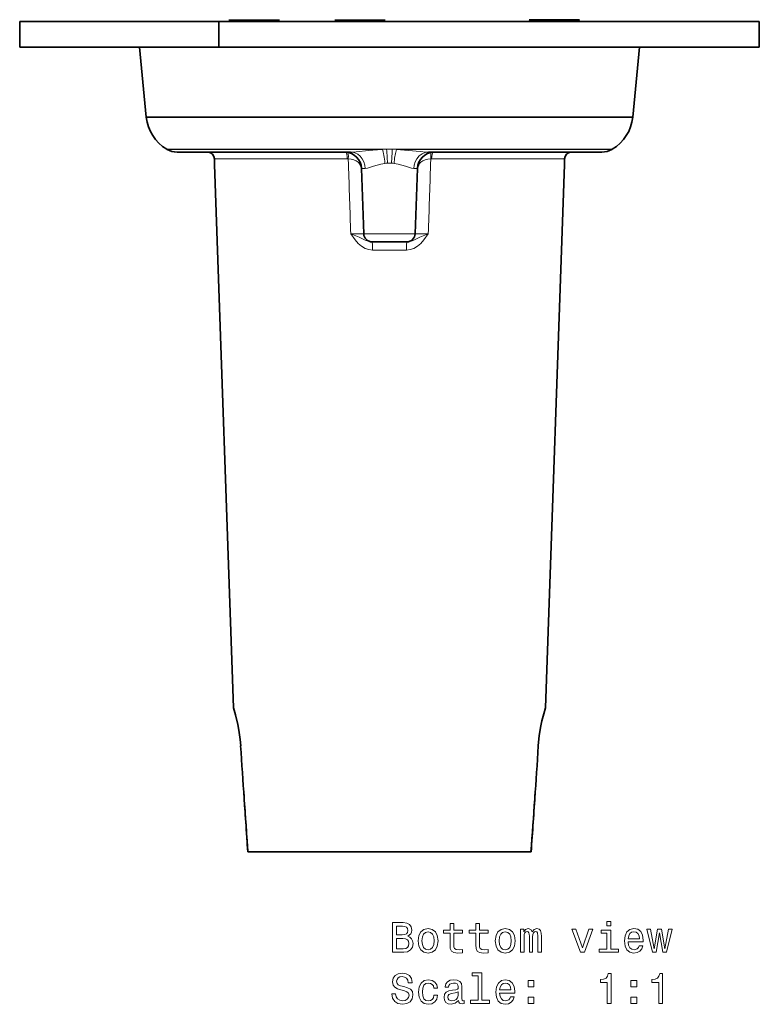
# Model space of a CAD drawing. Extents: x -255 to 276, y -194 to 241.
# Drawn here: x -112 to -24, y 108 to 224 of the extents above; entities that cross this region are included whole.
import ezdxf

# ---------------------------------------------------------------- set-up
doc = ezdxf.new("R2010")
doc.units = 0

msp = doc.modelspace()

# ---------------------------------------------------------------- linework, layer by layer
at = {"color": 7, "lineweight": 35}
for p, q in [((-111.74, 220.93), (-111.74, 223.93)), ((-88.24, 223.93), (-111.74, 223.93)), ((-88.24, 220.93), (-88.24, 223.93)), ((-24.43, 223.93), (-88.24, 223.93)), ((-87.03, 224.11), (-85.48, 224.11)), ((-86.65, 223.93), (-87.03, 224.11)), ((-85.48, 224.11), (-81.08, 224.11)), ((-81.46, 223.93), (-81.08, 224.11)), ((-74.54, 224.09), (-72.99, 224.09)), ((-74.2, 223.93), (-74.54, 224.09)), ((-72.99, 224.09), (-68.59, 224.09)), ((-68.93, 223.93), (-68.59, 224.09)), ((-51.6, 224.15), (-50.05, 224.15)), ((-51.14, 223.93), (-51.6, 224.15)), ((-50.05, 224.15), (-45.65, 224.15)), ((-46.11, 223.93), (-45.65, 224.15)), ((-24.43, 220.93), (-24.43, 223.93)), ((-88.24, 220.93), (-111.74, 220.93)), ((-53.93, 220.93), (-97.59, 220.93)), ((-96.8, 212.64), (-97.59, 220.93)), ((-24.43, 220.93), (-88.24, 220.93)), ((-38.57, 220.93), (-53.93, 220.93)), ((-39.36, 212.64), (-38.57, 220.93)), ((-54.31, 212.64), (-96.8, 212.64)), ((-54.31, 212.64), (-39.36, 212.64)), ((-94.33, 208.84), (-94.38, 208.87)), ((-93.16, 208.52), (-72.67, 208.52)), ((-93.15, 208.52), (-89.5, 208.52)), ((-63.49, 208.52), (-56.06, 208.52)), ((-56.06, 208.52), (-43.01, 208.52)), ((-46.66, 208.52), (-43.01, 208.52)), ((-41.84, 208.84), (-41.79, 208.87)), ((-88.73, 207.05), (-88.75, 207.73)), ((-86.49, 142.93), (-88.73, 207.05)), ((-49.68, 142.93), (-47.44, 207.05)), ((-47.44, 207.05), (-47.41, 207.73)), ((-71.12, 198.89), (-71.39, 206.59)), ((-65.05, 198.89), (-64.78, 206.59)), ((-70.17, 197.93), (-70.12, 197.93)), ((-66.05, 197.93), (-70.12, 197.93)), ((-65.99, 197.93), (-66.05, 197.93)), ((-66.05, 197.93), (-66.05, 197.93)), ((-84.78, 125.93), (-84.8, 125.93)), ((-59.54, 125.93), (-84.78, 125.93)), ((-51.38, 125.93), (-59.54, 125.93)), ((-51.36, 125.93), (-51.38, 125.93))]:
    msp.add_line(p, q, dxfattribs=at)
at = {"color": 7, "lineweight": 13}
for p, q in [((-68.42, 208.87), (-94.38, 208.87)), ((-68.91, 208.84), (-94.33, 208.84)), ((-55.48, 208.87), (-67.75, 208.87)), ((-55.5, 208.84), (-67.25, 208.84)), ((-41.84, 208.84), (-55.5, 208.84)), ((-41.79, 208.87), (-55.48, 208.87)), ((-73.06, 207.73), (-88.75, 207.73)), ((-72.93, 207.05), (-72.95, 207.73)), ((-63.21, 207.73), (-63.23, 207.05)), ((-58.17, 207.73), (-63.1, 207.73)), ((-47.41, 207.73), (-58.17, 207.73)), ((-71.31, 206.59), (-71.39, 206.59)), ((-70.94, 206.59), (-71.31, 206.59)), ((-64.86, 206.59), (-65.22, 206.59)), ((-64.78, 206.59), (-64.86, 206.59)), ((-65.06, 198.89), (-71.12, 198.89)), ((-65.05, 198.89), (-65.06, 198.89)), ((-66.09, 196.96), (-70.07, 196.96))]:
    msp.add_line(p, q, dxfattribs=at)
for points in [[(-73.02, 208.49), (-73, 208.44), (-72.96, 208.29), (-72.94, 208.03), (-72.95, 207.73)], [(-72.68, 208.52), (-72.01, 208.56), (-70.58, 208.71), (-69.48, 208.81), (-68.91, 208.84)], [(-70.94, 206.59), (-70.99, 207), (-71.11, 207.38), (-71.3, 207.74), (-71.54, 208.03), (-71.83, 208.27), (-72.17, 208.43), (-72.42, 208.5), (-72.68, 208.52)], [(-68.32, 207.22), (-68.4, 208.64), (-68.42, 208.87)], [(-67.85, 207.22), (-67.78, 208.5), (-67.75, 208.87)], [(-67.55, 207.19), (-67.48, 207.8), (-67.38, 208.37), (-67.25, 208.84)], [(-67.25, 208.84), (-65.83, 208.73), (-64.48, 208.59), (-63.8, 208.53), (-63.49, 208.52)], [(-65.22, 206.59), (-65.17, 207), (-65.05, 207.38), (-64.86, 207.74), (-64.59, 208.07), (-64.24, 208.32), (-63.88, 208.47), (-63.49, 208.52)], [(-63.21, 207.73), (-63.22, 208.17), (-63.19, 208.36), (-63.16, 208.46), (-63.14, 208.49)], [(-72.95, 207.73), (-72.61, 207.69), (-72.3, 207.61), (-72.02, 207.5), (-71.79, 207.35), (-71.53, 207.06)], [(-70.94, 206.59), (-70.67, 206.63), (-70.46, 206.69), (-69.97, 206.85), (-69.1, 207.11), (-68.62, 207.19)], [(-67.55, 207.19), (-67.07, 207.11), (-66.2, 206.85), (-65.71, 206.69), (-65.49, 206.63), (-65.22, 206.59)], [(-63.21, 207.73), (-63.55, 207.69), (-63.86, 207.61), (-64.14, 207.5), (-64.37, 207.35), (-64.64, 207.06)], [(-70.07, 196.96), (-70.51, 197.01), (-70.95, 197.16), (-71.38, 197.41), (-71.77, 197.74), (-72.15, 198.17), (-72.66, 198.89)], [(-70.17, 197.93), (-70.45, 197.96), (-70.62, 198), (-70.96, 198.14), (-71.65, 198.48), (-72.66, 198.89)], [(-72.66, 198.89), (-71.21, 198.88), (-71.12, 198.89)], [(-66.09, 196.96), (-65.65, 197.01), (-65.21, 197.16), (-64.78, 197.41), (-64.39, 197.74), (-64.01, 198.17), (-63.5, 198.89)], [(-65.99, 197.93), (-65.72, 197.96), (-65.54, 198), (-65.21, 198.14), (-64.51, 198.48), (-63.5, 198.89)], [(-63.5, 198.89), (-64.96, 198.88), (-65.05, 198.89)]]:
    msp.add_lwpolyline(points, dxfattribs=at)
at = {"color": 7, "lineweight": 35}
for points in [[(-86.49, 142.93), (-86.49, 142.91), (-86.25, 142.08), (-85.99, 140.95), (-85.86, 140.28), (-85.71, 139.2), (-85.65, 138.42)], [(-49.68, 142.93), (-49.88, 142.2), (-50.08, 141.39), (-50.21, 140.79), (-50.4, 139.66), (-50.52, 138.42)]]:
    msp.add_lwpolyline(points, dxfattribs=at)
at = {"color": 7, "lineweight": 13}
for points in [[(-65.93, 115.96), (-65.58, 116.25), (-65.49, 116.45), (-65.46, 116.69), (-65.53, 117.07), (-65.72, 117.34), (-66.04, 117.51), (-66.48, 117.57), (-67.73, 117.57), (-67.73, 114.07), (-66.41, 114.07), (-65.94, 114.14), (-65.6, 114.35), (-65.38, 114.68), (-65.3, 115.12), (-65.35, 115.42), (-65.47, 115.66), (-65.67, 115.85)], [(-60.94, 116.31), (-60.94, 114.95), (-60.91, 114.51), (-60.77, 114.21), (-60.49, 114.04), (-60.01, 113.97), (-59.48, 114), (-59.48, 114.38), (-59.87, 114.35), (-60.22, 114.39), (-60.4, 114.52), (-60.48, 114.73), (-60.5, 115.03), (-60.5, 116.31), (-59.48, 116.31), (-59.48, 116.69), (-60.5, 116.69), (-60.5, 117.48), (-60.94, 117.48), (-60.94, 116.69), (-61.71, 116.69), (-61.71, 116.31)], [(-57.91, 116.31), (-57.91, 114.95), (-57.87, 114.51), (-57.73, 114.21), (-57.45, 114.04), (-56.97, 113.97), (-56.45, 114), (-56.45, 114.38), (-56.83, 114.35), (-57.18, 114.39), (-57.37, 114.52), (-57.45, 114.73), (-57.46, 115.03), (-57.46, 116.31), (-56.45, 116.31), (-56.45, 116.69), (-57.46, 116.69), (-57.46, 117.48), (-57.91, 117.48), (-57.91, 116.69), (-58.67, 116.69), (-58.67, 116.31)], [(-41.95, 117.69), (-42.42, 117.69), (-42.42, 117.19), (-41.95, 117.19)], [(-66.58, 116.12), (-67.27, 116.12), (-67.27, 117.15), (-66.54, 117.15), (-66.27, 117.12), (-66.08, 117.03), (-65.96, 116.87), (-65.92, 116.64), (-65.96, 116.41), (-66.09, 116.25), (-66.29, 116.15)], [(-64.7, 115.42), (-64.62, 114.81), (-64.39, 114.35), (-64.02, 114.07), (-63.53, 113.97), (-63.04, 114.07), (-62.67, 114.35), (-62.44, 114.8), (-62.35, 115.42), (-62.44, 116.04), (-62.67, 116.5), (-63.04, 116.77), (-63.53, 116.87), (-64.02, 116.77), (-64.39, 116.49), (-64.62, 116.04)], [(-64.25, 115.43), (-64.2, 115.88), (-64.06, 116.21), (-63.84, 116.41), (-63.53, 116.48), (-63.23, 116.41), (-63, 116.21), (-62.86, 115.88), (-62.81, 115.43), (-62.86, 114.97), (-63, 114.64), (-63.23, 114.43), (-63.53, 114.37), (-63.84, 114.43), (-64.06, 114.64), (-64.2, 114.97)], [(-55.6, 115.42), (-55.51, 114.81), (-55.28, 114.35), (-54.91, 114.07), (-54.42, 113.97), (-53.93, 114.07), (-53.56, 114.35), (-53.33, 114.8), (-53.25, 115.42), (-53.33, 116.04), (-53.56, 116.5), (-53.93, 116.77), (-54.42, 116.87), (-54.91, 116.77), (-55.28, 116.49), (-55.51, 116.04)], [(-55.14, 115.43), (-55.1, 115.88), (-54.95, 116.21), (-54.73, 116.41), (-54.42, 116.48), (-54.12, 116.41), (-53.89, 116.21), (-53.75, 115.88), (-53.7, 115.43), (-53.75, 114.97), (-53.89, 114.64), (-54.12, 114.43), (-54.42, 114.37), (-54.73, 114.43), (-54.95, 114.64), (-55.1, 114.97)], [(-52.6, 114.07), (-52.2, 114.07), (-52.2, 115.88), (-52.17, 116.15), (-52.1, 116.35), (-51.98, 116.47), (-51.83, 116.51), (-51.71, 116.47), (-51.63, 116.37), (-51.59, 116.2), (-51.57, 115.97), (-51.57, 114.07), (-51.19, 114.07), (-51.19, 115.88), (-51.16, 116.15), (-51.09, 116.35), (-50.97, 116.47), (-50.81, 116.51), (-50.69, 116.47), (-50.61, 116.37), (-50.56, 115.97), (-50.56, 114.07), (-50.15, 114.07), (-50.15, 115.94), (-50.18, 116.33), (-50.26, 116.63), (-50.42, 116.81), (-50.68, 116.87), (-50.99, 116.77), (-51.23, 116.48), (-51.41, 116.77), (-51.73, 116.87), (-52.01, 116.77), (-52.21, 116.49), (-52.21, 116.78), (-52.6, 116.78)], [(-45.54, 114.07), (-45.08, 114.07), (-44.09, 116.78), (-44.55, 116.78), (-45.31, 114.6), (-46.08, 116.78), (-46.55, 116.78)], [(-41.96, 114.44), (-41.96, 116.69), (-43.1, 116.69), (-43.1, 116.31), (-42.41, 116.31), (-42.41, 114.44), (-43.32, 114.44), (-43.32, 114.07), (-41.05, 114.07), (-41.05, 114.44)], [(-39.9, 115.3), (-38.12, 115.3), (-38.12, 115.5), (-38.2, 116.08), (-38.42, 116.52), (-38.77, 116.78), (-39.24, 116.87), (-39.7, 116.77), (-40.05, 116.49), (-40.28, 116.03), (-40.36, 115.43), (-40.28, 114.81), (-40.06, 114.35), (-39.71, 114.07), (-39.26, 113.97), (-38.86, 114.04), (-38.54, 114.21), (-38.3, 114.48), (-38.17, 114.85), (-38.6, 114.85), (-38.7, 114.65), (-38.83, 114.49), (-39.2, 114.37), (-39.49, 114.43), (-39.7, 114.61), (-39.85, 114.89), (-39.9, 115.28)], [(-39.9, 115.67), (-39.84, 116.02), (-39.7, 116.27), (-39.5, 116.43), (-39.23, 116.49), (-38.96, 116.43), (-38.75, 116.27), (-38.62, 116.02), (-38.58, 115.67)], [(-36.61, 114.07), (-36.2, 116.37), (-35.8, 114.07), (-35.38, 114.07), (-34.71, 116.78), (-35.14, 116.78), (-35.59, 114.48), (-35.99, 116.78), (-36.43, 116.78), (-36.82, 114.48), (-37.27, 116.78), (-37.7, 116.78), (-37.03, 114.07)], [(-66.47, 114.49), (-67.27, 114.49), (-67.27, 115.69), (-66.51, 115.69), (-66.2, 115.66), (-65.97, 115.55), (-65.83, 115.37), (-65.79, 115.11), (-65.83, 114.83), (-65.96, 114.64), (-66.17, 114.52)], [(-67.36, 109.18), (-67.82, 109.18), (-67.72, 108.64), (-67.47, 108.25), (-67.08, 108.01), (-66.55, 107.93), (-66.03, 108.01), (-65.65, 108.23), (-65.4, 108.58), (-65.31, 109.04), (-65.38, 109.45), (-65.6, 109.72), (-65.94, 109.89), (-66.4, 110.03), (-66.79, 110.12), (-67.05, 110.23), (-67.19, 110.39), (-67.24, 110.65), (-67.19, 110.87), (-67.06, 111.04), (-66.86, 111.16), (-66.58, 111.2), (-66.3, 111.15), (-66.08, 111.01), (-65.93, 110.79), (-65.86, 110.48), (-65.4, 110.48), (-65.4, 110.49), (-65.49, 110.96), (-65.72, 111.32), (-66.1, 111.54), (-66.6, 111.61), (-67.05, 111.54), (-67.41, 111.33), (-67.63, 111), (-67.71, 110.58), (-67.65, 110.2), (-67.46, 109.94), (-67.15, 109.77), (-66.74, 109.64), (-66.33, 109.52), (-66.02, 109.41), (-65.84, 109.25), (-65.77, 108.99), (-65.83, 108.72), (-65.99, 108.52), (-66.23, 108.39), (-66.53, 108.35), (-66.88, 108.41), (-67.14, 108.57), (-67.31, 108.83)], [(-57.62, 111.27), (-57.62, 108.4), (-58.53, 108.4), (-58.53, 108.02), (-56.27, 108.02), (-56.27, 108.4), (-57.17, 108.4), (-57.17, 111.64), (-58.31, 111.64), (-58.31, 111.27)], [(-62.85, 109.83), (-62.41, 109.83), (-62.5, 110.24), (-62.72, 110.56), (-63.05, 110.75), (-63.49, 110.83), (-63.98, 110.73), (-64.35, 110.44), (-64.58, 109.99), (-64.66, 109.37), (-64.58, 108.76), (-64.36, 108.31), (-64, 108.02), (-63.51, 107.93), (-63.07, 108), (-62.74, 108.22), (-62.5, 108.55), (-62.4, 108.99), (-62.83, 108.99), (-62.9, 108.71), (-63.04, 108.5), (-63.25, 108.37), (-63.49, 108.33), (-63.8, 108.39), (-64.02, 108.59), (-64.16, 108.92), (-64.2, 109.39), (-64.16, 109.84), (-64.02, 110.17), (-63.79, 110.37), (-63.49, 110.44), (-63.23, 110.39), (-63.03, 110.28), (-62.9, 110.09)], [(-59.93, 108.38), (-59.93, 108.36), (-59.9, 108.19), (-59.83, 108.07), (-59.51, 107.97), (-59.26, 108.01), (-59.26, 108.36), (-59.37, 108.34), (-59.51, 108.41), (-59.53, 108.61), (-59.53, 110.01), (-59.59, 110.37), (-59.77, 110.62), (-60.08, 110.77), (-60.51, 110.83), (-60.94, 110.77), (-61.25, 110.6), (-61.45, 110.33), (-61.51, 109.98), (-61.51, 109.95), (-61.11, 109.95), (-61.08, 110.16), (-60.97, 110.31), (-60.78, 110.4), (-60.53, 110.43), (-60.28, 110.41), (-60.1, 110.33), (-60, 110.2), (-59.96, 110.02), (-59.98, 109.81), (-60.06, 109.7), (-60.27, 109.65), (-60.64, 109.61), (-61.08, 109.52), (-61.39, 109.36), (-61.57, 109.11), (-61.62, 108.74), (-61.57, 108.4), (-61.42, 108.15), (-61.16, 108), (-60.82, 107.94), (-60.35, 108.05)], [(-55.08, 109.25), (-53.3, 109.25), (-53.3, 109.46), (-53.38, 110.04), (-53.6, 110.47), (-53.95, 110.73), (-54.42, 110.83), (-54.88, 110.73), (-55.23, 110.44), (-55.46, 109.99), (-55.54, 109.38), (-55.46, 108.76), (-55.24, 108.31), (-54.89, 108.02), (-54.44, 107.93), (-54.04, 107.99), (-53.72, 108.17), (-53.48, 108.44), (-53.35, 108.8), (-53.78, 108.8), (-53.88, 108.6), (-54.01, 108.45), (-54.38, 108.33), (-54.67, 108.38), (-54.88, 108.56), (-55.03, 108.85), (-55.08, 109.23)], [(-55.08, 109.62), (-55.02, 109.97), (-54.88, 110.23), (-54.68, 110.38), (-54.41, 110.44), (-54.14, 110.38), (-53.93, 110.23), (-53.81, 109.97), (-53.76, 109.62)], [(-51.73, 109.98), (-51.04, 109.98), (-51.04, 110.73), (-51.73, 110.73)], [(-42.37, 108.02), (-41.91, 108.02), (-41.91, 111.55), (-42.25, 111.55), (-42.34, 111.24), (-42.52, 111.03), (-42.8, 110.91), (-43.18, 110.87), (-43.18, 110.52), (-42.37, 110.52)], [(-39.59, 109.98), (-38.89, 109.98), (-38.89, 110.73), (-39.59, 110.73)], [(-36.29, 108.02), (-35.84, 108.02), (-35.84, 111.55), (-36.18, 111.55), (-36.27, 111.24), (-36.45, 111.03), (-36.73, 110.91), (-37.11, 110.87), (-37.11, 110.52), (-36.29, 110.52)], [(-59.98, 108.97), (-60.04, 108.71), (-60.2, 108.51), (-60.44, 108.38), (-60.74, 108.33), (-60.93, 108.36), (-61.07, 108.44), (-61.15, 108.58), (-61.18, 108.78), (-61.16, 108.95), (-61.08, 109.08), (-60.75, 109.22), (-60.35, 109.28), (-59.98, 109.4)], [(-51.73, 108.02), (-51.04, 108.02), (-51.04, 108.78), (-51.73, 108.78)], [(-39.59, 108.02), (-38.89, 108.02), (-38.89, 108.78), (-39.59, 108.78)]]:
    msp.add_lwpolyline(points, close=True, dxfattribs=at)
at = {"color": 7, "lineweight": 35}
for centre, radius, start, end in [((-91.83, 213.18), 5, 186.2004, 239.4201), ((-44.33, 213.18), 5, 300.5775, 353.7996), ((-93.16, 210.82), 2.3, 239.3153, 270), ((-89.57, 207.7), 0.82, 2.0437, 85.1051), ((-73.38, 206.52), 2, 1.9998, 87.552), ((-62.78, 206.52), 2, 92.6153, 178.0005), ((-46.59, 207.7), 0.82, 94.8031, 177.9563), ((-43.01, 210.82), 2.3, 270, 300.6847), ((-72.33, 206.56), 0.944, 2.2708, 32.2481), ((-63.84, 206.56), 0.944, 147.7772, 177.7272), ((-70.12, 198.93), 1, 182, 270), ((-66.05, 198.93), 1, 270, 358), ((1195.59, 220.65), 1283.88, 183.67192, 184.23083), ((-1331.76, 220.65), 1283.88, 355.76916, 356.32809), ((1355.26, 227.84), 1443.67, 183.77004, 184.04822), ((-1491.48, 227.85), 1443.72, 355.95178, 356.2302)]:
    msp.add_arc(centre, radius, start, end, dxfattribs=at)
at = {"color": 7, "lineweight": 13}
for centre, radius, start, end in [((-68.09, 198.96), 9.92, 91.9087, 94.7452), ((-68.08, 194.69), 14.18, 88.6367, 91.3634), ((-68.08, 198.96), 9.92, 85.2547, 88.0918), ((-73.06, 206.7), 1.03, 83.9102, 89.9971), ((7476.07, 452.3), 7552.98, 181.860812, 181.92268), ((-71.93, 207.19), 0.422, 341.5509, 3.5603), ((-68.09, 203.03), 4.2, 93.1389, 97.2977), ((-68.08, 202.96), 4.27, 86.8647, 93.1312), ((-68.08, 203.03), 4.2, 82.7023, 86.857), ((-64.24, 207.19), 0.422, 176.4407, 198.4502), ((-7612.5, 452.31), 7553.25, 358.077316, 358.139193), ((-63.1, 206.7), 1.03, 90.0029, 96.0898)]:
    msp.add_arc(centre, radius, start, end, dxfattribs=at)
for centre, major_axis, ratio, start_param, end_param in [((-73.26, 207.7), (0, 0.82), 0.240893, 4.748058, 6.157457), ((-68.94, 207.12), (0.16, -1.99), 0.163727, 1.592712, 2.598208), ((-62.91, 207.7), (0, 0.82), 0.240893, 0.125706, 1.535127), ((-70.17, 196.93), (0, 1), 0.098147, 4.747296, 6.283213), ((-65.99, 196.93), (0, 1), 0.098143, 0, 1.53589)]:
    msp.add_ellipse(centre, major_axis=major_axis, ratio=ratio, start_param=start_param, end_param=end_param, dxfattribs=at)

doc.saveas('drawing.dxf')
